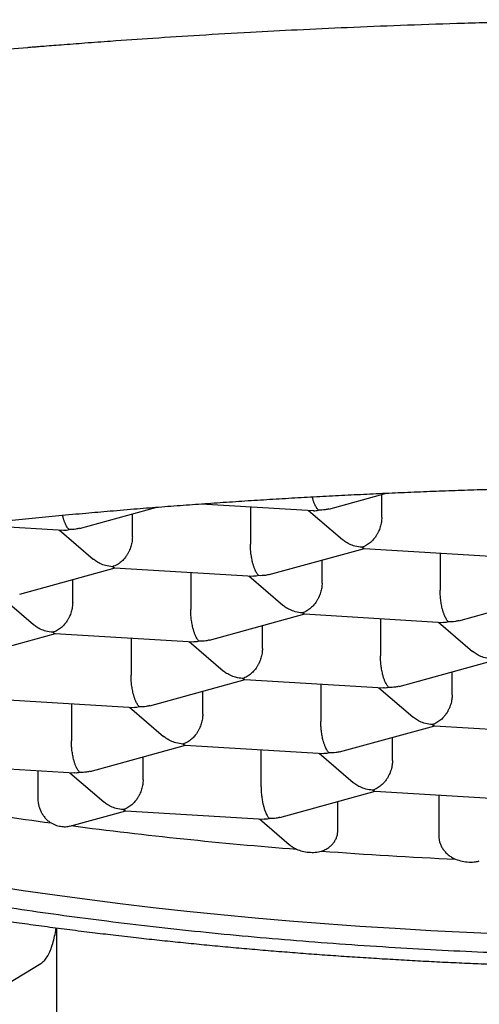
# Model space of a CAD drawing. Units: millimetres. Extents: x 8 to 600, y 12 to 399.
# Drawn here: x 306 to 308, y 377 to 382 of the extents above; entities that cross this region are included whole.
import ezdxf

# ---------------------------------------------------------------- set-up
doc = ezdxf.new("R2010")
doc.units = ezdxf.units.MM

msp = doc.modelspace()

# ---------------------------------------------------------------- linework, layer by layer
at = {"color": 7, "linetype": 'Continuous', "lineweight": 30}
for p, q in [((307.3951, 379.9108), (307.6814, 379.9895)), ((307.6574, 379.8689), (307.6574, 379.983)), ((306.1599, 379.8145), (306.5431, 379.92)), ((306.7635, 379.9364), (307.3178, 379.9027)), ((307.0067, 379.9216), (307.0067, 379.7371)), ((306.4222, 379.7727), (306.4222, 379.8867)), ((307.2943, 379.9041), (307.4629, 379.7591)), ((305.622, 379.8345), (306.0826, 379.8064)), ((306.059, 379.8078), (306.2277, 379.6629)), ((307.0996, 379.5858), (307.5717, 379.7157)), ((307.5697, 379.7158), (308.2572, 379.6739)), ((307.9464, 379.6929), (307.9464, 379.5083)), ((307.3619, 379.5439), (307.3619, 379.658)), ((305.8643, 379.4895), (306.3365, 379.6194)), ((306.3345, 379.6196), (307.0219, 379.5777)), ((306.7112, 379.5966), (306.7112, 379.4121)), ((306.9987, 379.5791), (307.1674, 379.4341)), ((306.1267, 379.4477), (306.1267, 379.5617)), ((305.7635, 379.4828), (305.9322, 379.3379)), ((308.0393, 379.357), (308.5114, 379.487)), ((306.804, 379.2608), (307.2762, 379.3907)), ((307.2742, 379.3908), (307.9616, 379.3489)), ((307.6509, 379.3679), (307.6509, 379.1833)), ((307.9384, 379.3504), (308.1071, 379.2054)), ((305.5688, 379.1645), (306.0409, 379.2944)), ((306.039, 379.2946), (306.7264, 379.2527)), ((307.0664, 379.2189), (307.0664, 379.333)), ((306.4156, 379.2716), (306.4156, 379.0871)), ((306.7032, 379.2541), (306.8719, 379.1091)), ((307.7437, 379.032), (308.2159, 379.162)), ((308.0061, 378.9902), (308.0061, 379.1042)), ((306.5085, 378.9358), (306.9806, 379.0657)), ((306.9787, 379.0658), (307.6661, 379.0239)), ((307.3553, 379.0429), (307.3553, 378.8583)), ((306.7709, 378.894), (306.7709, 379.008)), ((307.6429, 379.0254), (307.8116, 378.8804)), ((305.7434, 378.9696), (306.4309, 378.9277)), ((306.1201, 378.9466), (306.1201, 378.7621)), ((306.4077, 378.9291), (306.5763, 378.7841)), ((307.4482, 378.707), (307.9203, 378.837)), ((307.9184, 378.8371), (308.6058, 378.7952)), ((307.7106, 378.6652), (307.7106, 378.7792)), ((306.213, 378.6108), (306.6851, 378.7407)), ((306.6831, 378.7408), (307.3706, 378.699)), ((307.0598, 378.5334), (307.0598, 378.7179)), ((307.3474, 378.7004), (307.516, 378.5554)), ((306.4753, 378.569), (306.4753, 378.683)), ((305.4479, 378.6446), (306.1354, 378.6027)), ((305.9545, 378.6137), (305.9545, 378.4728)), ((306.1121, 378.6041), (306.2808, 378.4591)), ((307.1527, 378.382), (307.6248, 378.512)), ((307.6228, 378.5121), (308.3103, 378.4702)), ((307.4401, 378.3187), (307.4401, 378.4611)), ((307.9399, 378.4928), (307.9399, 378.2882)), ((306.112, 378.3393), (306.3896, 378.4157)), ((306.3876, 378.4158), (307.0751, 378.374)), ((307.0518, 378.3754), (307.1995, 378.2484)), ((306.0482, 376.8366), (306.0482, 377.8349)), ((305.6339, 377.4562), (305.9693, 377.6584))]:
    msp.add_line(p, q, dxfattribs=at)
at = {"color": 7, "linetype": 'Continuous', "lineweight": 30, "flags": 128}
for points in [[(305.7252, 378.0444), (305.8808, 378.0207), (306.0388, 377.9981), (306.199, 377.9765), (306.3614, 377.956), (306.5258, 377.9366), (306.6921, 377.9183), (306.8602, 377.9012), (307.0299, 377.8852), (307.2012, 377.8704), (307.374, 377.8567), (307.548, 377.8442), (307.7233, 377.8329)], [(307.7233, 377.8329), (307.8997, 377.8228), (308.077, 377.8139), (308.2551, 377.8062)]]:
    msp.add_lwpolyline(points, dxfattribs=at)
at = {"color": 7, "linetype": 'Continuous', "lineweight": 30}
for centre, radius, start, end in [((308.2811, 395.1218), 16.9188, 258.84107, 262.31807), ((308.9665, 400.2199), 22.0629, 262.58411, 265.50015), ((309.2257, 403.3929), 25.2465, 265.75921, 267.26928)]:
    msp.add_arc(centre, radius, start, end, dxfattribs=at)
for points, knots in [([(309.304, 382.3358), (309.1901, 382.3355), (308.9672, 382.335), (308.6407, 382.3309), (308.3297, 382.3248), (308.0344, 382.3168), (307.7549, 382.3074), (307.4913, 382.2967), (307.2436, 382.2851), (306.9995, 382.2723), (306.7612, 382.2584), (306.5304, 382.2436), (306.3415, 382.2305), (306.1903, 382.2194), (306.0767, 382.2107), (306.0015, 382.2048), (305.9614, 382.2016), (305.9494, 382.2006), (305.9376, 382.1997), (305.9258, 382.1988), (305.9142, 382.1978), (305.7902, 382.1878), (305.5581, 382.1681), (305.2245, 382.1373), (304.904, 382.1054), (304.5966, 382.0726), (304.3023, 382.0392), (304.0318, 382.0066), (303.7836, 381.9753), (303.5564, 381.9454), (303.3854, 381.9221), (303.2665, 381.9055), (303.1965, 381.8956), (303.1275, 381.8857), (303.0596, 381.8759), (302.9927, 381.8662), (302.9269, 381.8565), (302.779, 381.8345), (302.5527, 381.8), (302.2551, 381.7525), (301.9684, 381.7047), (301.6928, 381.6566), (301.4198, 381.6069), (301.1509, 381.5557), (300.9523, 381.5159), (300.8232, 381.4893), (300.7577, 381.4756), (300.6932, 381.462), (300.6297, 381.4484), (300.5673, 381.4348), (300.4612, 381.4114), (300.3136, 381.3781), (300.1294, 381.3345), (299.9512, 381.29), (299.7799, 381.2445), (299.6317, 381.2024), (299.5044, 381.1637), (299.396, 381.1285), (299.2822, 381.089), (299.2046, 381.0595), (299.1566, 381.04), (299.1435, 381.0346), (299.1305, 381.0292), (299.1176, 381.0238), (299.1049, 381.0183), (299.0924, 381.0129), (299.067, 381.0016), (299.0288, 380.9841), (298.9794, 380.9597), (298.9309, 380.9336), (298.8844, 380.9058), (298.8407, 380.8762), (298.801, 380.8449), (298.7766, 380.8217), (298.7632, 380.8071), (298.7585, 380.8017), (298.7539, 380.7963), (298.7495, 380.7908), (298.7452, 380.7853), (298.7408, 380.7792), (298.7329, 380.7678), (298.7232, 380.7514), (298.7137, 380.7299), (298.7074, 380.7091), (298.7043, 380.689), (298.7038, 380.6717), (298.7049, 380.6572), (298.7069, 380.6451), (298.7095, 380.6345), (298.7122, 380.6256), (298.7149, 380.6181), (298.7173, 380.6123), (298.7192, 380.6081), (298.7205, 380.6053), (298.7216, 380.6029), (298.7229, 380.6003), (298.7244, 380.5973), (298.7261, 380.5942), (298.7277, 380.5911), (298.7295, 380.5881), (298.7381, 380.5735), (298.7563, 380.5488), (298.7815, 380.5211), (298.7994, 380.5061), (298.804, 380.5021)], [0, 0, 0, 0, 0.018804, 0.036785, 0.053942, 0.070276, 0.085786, 0.100472, 0.114335, 0.127375, 0.141624, 0.15474, 0.166722, 0.174009, 0.180802, 0.186371, 0.187072, 0.187766, 0.188454, 0.189136, 0.18981, 0.190479, 0.210738, 0.230486, 0.249723, 0.268448, 0.286661, 0.304364, 0.31952, 0.33428, 0.348645, 0.353393, 0.358097, 0.362755, 0.367369, 0.371938, 0.376462, 0.380942, 0.402615, 0.424201, 0.445701, 0.467114, 0.488442, 0.511805, 0.535066, 0.541143, 0.547212, 0.553274, 0.55933, 0.565379, 0.571421, 0.590616, 0.610351, 0.630626, 0.651443, 0.672801, 0.688809, 0.705109, 0.7217, 0.744047, 0.746588, 0.749134, 0.751687, 0.754247, 0.756813, 0.759385, 0.761964, 0.772735, 0.784322, 0.796724, 0.809942, 0.823976, 0.838826, 0.854491, 0.857022, 0.859572, 0.862143, 0.864733, 0.867344, 0.869974, 0.873396, 0.883668, 0.893232, 0.903694, 0.913151, 0.921604, 0.928016, 0.933698, 0.938651, 0.942875, 0.946369, 0.949134, 0.951061, 0.95235, 0.95304, 0.954475, 0.955907, 0.957336, 0.958764, 0.960188, 0.96161, 0.979182, 0.994549, 1, 1, 1, 1]), ([(299.9292, 377.7843), (299.9292, 377.7875), (299.929, 377.7998), (299.9305, 377.8213), (299.9338, 377.848), (299.9388, 377.8737), (299.9451, 377.8983), (299.9527, 377.9226), (299.9617, 377.9469), (299.972, 377.9711), (299.9836, 377.9955), (299.9967, 378.0199), (300.0112, 378.0445), (300.0271, 378.0693), (300.0444, 378.0944), (300.0633, 378.1197), (300.0836, 378.1452), (300.1055, 378.1709), (300.129, 378.1969), (300.154, 378.2231), (300.1806, 378.2494), (300.2089, 378.276), (300.2387, 378.3028), (300.2702, 378.3297), (300.3033, 378.3567), (300.3393, 378.3849), (300.3772, 378.4132), (300.4183, 378.4426), (300.4598, 378.4711), (300.5046, 378.5007), (300.5513, 378.5303), (300.6016, 378.5609), (300.6541, 378.5916), (300.7084, 378.6222), (300.7648, 378.6528), (300.8231, 378.6833), (300.8834, 378.7137), (300.9455, 378.7439), (301.0096, 378.7741), (301.0756, 378.8041), (301.1434, 378.8339), (301.2131, 378.8636), (301.2846, 378.893), (301.358, 378.9223), (301.4331, 378.9514), (301.51, 378.9802), (301.5887, 379.0088), (301.6691, 379.0371), (301.7512, 379.0652), (301.835, 379.093), (301.9205, 379.1205), (302.0076, 379.1478), (302.0963, 379.1747), (302.1867, 379.2013), (302.2786, 379.2277), (302.3721, 379.2537), (302.4671, 379.2793), (302.5637, 379.3047), (302.6617, 379.3297), (302.7612, 379.3543), (302.8622, 379.3786), (302.9646, 379.4025), (303.0684, 379.426), (303.1736, 379.4492), (303.2802, 379.472), (303.3881, 379.4944), (303.4973, 379.5163), (303.6078, 379.5379), (303.7196, 379.5591), (303.8327, 379.5799), (303.9469, 379.6003), (304.0624, 379.6202), (304.1791, 379.6397), (304.2969, 379.6588), (304.4159, 379.6775), (304.536, 379.6957), (304.6573, 379.7135), (304.7796, 379.7308), (304.9029, 379.7477), (305.0273, 379.7641), (305.1528, 379.78), (305.2792, 379.7955), (305.4067, 379.8105), (305.5351, 379.8251), (305.6645, 379.8392), (305.7949, 379.8528), (305.9261, 379.8659), (306.0584, 379.8786), (306.1869, 379.8903), (306.3162, 379.9016), (306.4415, 379.912), (306.5673, 379.922), (306.6891, 379.9312), (306.8113, 379.9399), (306.9339, 379.9483), (307.0569, 379.9562), (307.1803, 379.9637), (307.304, 379.9708), (307.4281, 379.9774), (307.5524, 379.9836), (307.6769, 379.9894), (307.8017, 379.9948), (307.9266, 379.9997), (308.0516, 380.0042), (308.1766, 380.0083), (308.3015, 380.0119), (308.4261, 380.0151), (308.5502, 380.0178), (308.6733, 380.0201), (308.7942, 380.022), (308.9098, 380.0234), (309.0126, 380.0244), (309.1025, 380.0249), (309.1969, 380.0254), (309.2637, 380.0254), (309.304, 380.0255)], [0, 0, 0, 0, 0.003898, 0.015244, 0.026593, 0.03657, 0.046225, 0.05559, 0.064706, 0.073614, 0.08235, 0.090947, 0.099431, 0.107823, 0.116144, 0.124408, 0.132629, 0.140816, 0.14898, 0.157126, 0.165262, 0.173391, 0.181519, 0.189648, 0.197779, 0.205916, 0.214989, 0.223142, 0.232227, 0.240402, 0.249501, 0.258634, 0.267775, 0.276925, 0.286084, 0.295251, 0.304426, 0.313609, 0.322799, 0.331996, 0.3412, 0.35041, 0.359626, 0.368848, 0.378075, 0.387308, 0.396544, 0.405786, 0.415031, 0.42428, 0.433533, 0.442789, 0.452049, 0.461312, 0.470578, 0.479847, 0.489119, 0.498393, 0.50767, 0.51695, 0.526233, 0.535519, 0.544807, 0.554098, 0.563391, 0.572688, 0.581988, 0.59129, 0.600596, 0.609906, 0.619219, 0.628536, 0.637857, 0.647182, 0.656511, 0.665846, 0.675186, 0.684531, 0.693883, 0.703241, 0.712606, 0.721979, 0.73136, 0.740751, 0.750151, 0.759562, 0.768986, 0.778422, 0.787873, 0.796362, 0.805818, 0.814306, 0.822793, 0.831279, 0.839765, 0.848248, 0.856729, 0.865208, 0.873684, 0.882156, 0.890624, 0.899085, 0.907538, 0.915981, 0.92441, 0.93282, 0.941203, 0.949543, 0.957816, 0.965967, 0.97386, 0.981046, 0.986596, 0.991909, 1, 1, 1, 1]), ([(307.3438, 379.9056), (307.3421, 379.9072), (307.3388, 379.9105), (307.3328, 379.9193), (307.3275, 379.9294), (307.3231, 379.9401), (307.3205, 379.9468), (307.3182, 379.9535), (307.3162, 379.9599), (307.3145, 379.9656), (307.3137, 379.9695), (307.3133, 379.9712)], [0, 0, 0, 0, 0.155361, 0.30027, 0.558499, 0.650256, 0.73537, 0.813859, 0.885748, 0.951066, 1, 1, 1, 1]), ([(306.1086, 379.8093), (306.1069, 379.811), (306.1036, 379.8142), (306.0975, 379.823), (306.0923, 379.8332), (306.0878, 379.8438), (306.0853, 379.8506), (306.083, 379.8572), (306.081, 379.8636), (306.0788, 379.8709), (306.0776, 379.8767), (306.0769, 379.8802)], [0, 0, 0, 0, 0.147778, 0.285613, 0.531237, 0.618516, 0.699475, 0.774133, 0.842512, 0.904643, 1, 1, 1, 1]), ([(307.3179, 379.903), (307.3186, 379.9028), (307.327, 379.9013), (307.3358, 379.9035), (307.3438, 379.9056)], [0, 0, 0, 0, 0.092712, 1, 1, 1, 1]), ([(307.3949, 379.9115), (307.3892, 379.9098), (307.3728, 379.905), (307.3553, 379.9054), (307.3438, 379.9056)], [0, 0, 0, 0, 0.347392, 1, 1, 1, 1]), ([(307.6574, 379.8689), (307.6571, 379.8613), (307.6564, 379.8456), (307.6506, 379.8214), (307.6439, 379.8037), (307.6384, 379.7924), (307.6353, 379.7866), (307.632, 379.781), (307.6263, 379.772), (307.6164, 379.7593), (307.6009, 379.7437), (307.5852, 379.7324), (307.5706, 379.7249), (307.5627, 379.7223), (307.5586, 379.721)], [0, 0, 0, 0, 0.1112709, 0.2270615, 0.3485758, 0.3800291, 0.411921, 0.4442656, 0.4770764, 0.5735742, 0.692775, 0.8348166, 0.9145314, 1, 1, 1, 1]), ([(306.0826, 379.8067), (306.0834, 379.8066), (306.0917, 379.805), (306.1006, 379.8073), (306.1086, 379.8093)], [0, 0, 0, 0, 0.0927116, 1, 1, 1, 1]), ([(306.1597, 379.8152), (306.154, 379.8136), (306.1375, 379.8088), (306.12, 379.8091), (306.1086, 379.8093)], [0, 0, 0, 0, 0.347392, 1, 1, 1, 1]), ([(306.4222, 379.7727), (306.4219, 379.765), (306.4211, 379.7493), (306.4154, 379.7251), (306.4087, 379.7075), (306.4031, 379.6961), (306.4001, 379.6904), (306.3968, 379.6848), (306.391, 379.6757), (306.3812, 379.663), (306.3657, 379.6475), (306.35, 379.6361), (306.3354, 379.6286), (306.3275, 379.6261), (306.3233, 379.6247)], [0, 0, 0, 0, 0.111271, 0.227062, 0.348576, 0.380029, 0.411921, 0.444266, 0.477076, 0.573574, 0.692775, 0.834817, 0.914531, 1, 1, 1, 1]), ([(307.0483, 379.5806), (307.0466, 379.5822), (307.0433, 379.5855), (307.0372, 379.5943), (307.032, 379.6044), (307.0275, 379.6151), (307.025, 379.6218), (307.0227, 379.6285), (307.0206, 379.6349), (307.0174, 379.6464), (307.0134, 379.6641), (307.0096, 379.6889), (307.0072, 379.7136), (307.0069, 379.7294), (307.0067, 379.7371)], [0, 0, 0, 0, 0.085455, 0.165161, 0.307198, 0.357669, 0.404485, 0.447658, 0.487199, 0.523127, 0.651398, 0.772911, 0.88871, 1, 1, 1, 1]), ([(307.5586, 379.721), (307.5472, 379.7224), (307.5261, 379.7249), (307.5018, 379.7344), (307.4856, 379.7429), (307.4755, 379.7494), (307.468, 379.7548), (307.4641, 379.7582), (307.463, 379.7592)], [0, 0, 0, 0, 0.33022, 0.614607, 0.739765, 0.853501, 0.95586, 1, 1, 1, 1]), ([(307.5698, 379.7162), (307.5694, 379.7161), (307.5658, 379.7153), (307.562, 379.7183), (307.5586, 379.721)], [0, 0, 0, 0, 0.096903, 1, 1, 1, 1]), ([(306.3233, 379.6247), (306.312, 379.6261), (306.2909, 379.6287), (306.2666, 379.6381), (306.2504, 379.6467), (306.2402, 379.6531), (306.2328, 379.6585), (306.2289, 379.6619), (306.2278, 379.6629)], [0, 0, 0, 0, 0.33022, 0.614607, 0.739765, 0.853501, 0.95586, 1, 1, 1, 1]), ([(306.3345, 379.6199), (306.3342, 379.6198), (306.3306, 379.619), (306.3268, 379.622), (306.3233, 379.6247)], [0, 0, 0, 0, 0.096903, 1, 1, 1, 1]), ([(307.0483, 379.5806), (307.0402, 379.5786), (307.0312, 379.5763), (307.0228, 379.5779), (307.022, 379.578)], [0, 0, 0, 0, 0.902947, 1, 1, 1, 1]), ([(307.0994, 379.5865), (307.0937, 379.5848), (307.0772, 379.58), (307.0597, 379.5804), (307.0483, 379.5806)], [0, 0, 0, 0, 0.347392, 1, 1, 1, 1]), ([(307.3619, 379.5439), (307.3616, 379.5363), (307.3608, 379.5206), (307.3551, 379.4964), (307.3484, 379.4787), (307.3428, 379.4674), (307.3398, 379.4616), (307.3365, 379.456), (307.3307, 379.447), (307.3209, 379.4343), (307.3054, 379.4187), (307.2897, 379.4074), (307.2751, 379.3999), (307.2672, 379.3973), (307.263, 379.396)], [0, 0, 0, 0, 0.111271, 0.227062, 0.348576, 0.380029, 0.411921, 0.444266, 0.477076, 0.573574, 0.692775, 0.834817, 0.914531, 1, 1, 1, 1]), ([(307.988, 379.3518), (307.9863, 379.3535), (307.9829, 379.3568), (307.9769, 379.3655), (307.9717, 379.3757), (307.9672, 379.3863), (307.9647, 379.3931), (307.9624, 379.3997), (307.9603, 379.4061), (307.9571, 379.4177), (307.9531, 379.4354), (307.9493, 379.4602), (307.9469, 379.4849), (307.9466, 379.5006), (307.9464, 379.5083)], [0, 0, 0, 0, 0.085455, 0.165161, 0.307198, 0.357669, 0.404485, 0.447658, 0.487199, 0.523127, 0.651398, 0.772911, 0.88871, 1, 1, 1, 1]), ([(306.1267, 379.4477), (306.1263, 379.44), (306.1256, 379.4243), (306.1199, 379.4001), (306.1132, 379.3825), (306.1076, 379.3711), (306.1045, 379.3654), (306.1013, 379.3598), (306.0955, 379.3508), (306.0857, 379.338), (306.0702, 379.3225), (306.0545, 379.3111), (306.0399, 379.3036), (306.0319, 379.3011), (306.0278, 379.2997)], [0, 0, 0, 0, 0.111271, 0.227062, 0.348576, 0.380029, 0.411921, 0.444266, 0.477076, 0.573574, 0.692775, 0.834817, 0.914531, 1, 1, 1, 1]), ([(307.263, 379.396), (307.2517, 379.3974), (307.2306, 379.3999), (307.2063, 379.4094), (307.1901, 379.4179), (307.1799, 379.4244), (307.1725, 379.4298), (307.1686, 379.4332), (307.1674, 379.4342)], [0, 0, 0, 0, 0.33022, 0.614607, 0.739765, 0.853501, 0.95586, 1, 1, 1, 1]), ([(306.7528, 379.2556), (306.7511, 379.2573), (306.7477, 379.2605), (306.7417, 379.2693), (306.7365, 379.2794), (306.732, 379.2901), (306.7294, 379.2968), (306.7271, 379.3035), (306.7251, 379.3099), (306.7219, 379.3214), (306.7179, 379.3392), (306.7141, 379.3639), (306.7117, 379.3886), (306.7113, 379.4044), (306.7112, 379.4121)], [0, 0, 0, 0, 0.085455, 0.165161, 0.307198, 0.357669, 0.404485, 0.447658, 0.487199, 0.523127, 0.651398, 0.772911, 0.88871, 1, 1, 1, 1]), ([(307.2742, 379.3912), (307.2739, 379.3911), (307.2703, 379.3903), (307.2665, 379.3933), (307.263, 379.396)], [0, 0, 0, 0, 0.096903, 1, 1, 1, 1]), ([(306.0278, 379.2997), (306.0165, 379.3011), (305.9954, 379.3037), (305.9711, 379.3131), (305.9548, 379.3217), (305.9447, 379.3281), (305.9373, 379.3335), (305.9334, 379.3369), (305.9322, 379.3379)], [0, 0, 0, 0, 0.33022, 0.614607, 0.739765, 0.853501, 0.95586, 1, 1, 1, 1]), ([(307.988, 379.3518), (307.9799, 379.3498), (307.9709, 379.3476), (307.9625, 379.3491), (307.9617, 379.3493)], [0, 0, 0, 0, 0.902947, 1, 1, 1, 1]), ([(308.0391, 379.3577), (308.0334, 379.3561), (308.0169, 379.3513), (307.9994, 379.3516), (307.988, 379.3518)], [0, 0, 0, 0, 0.3473915, 1, 1, 1, 1]), ([(306.039, 379.2949), (306.0387, 379.2948), (306.0351, 379.294), (306.0313, 379.297), (306.0278, 379.2997)], [0, 0, 0, 0, 0.096903, 1, 1, 1, 1]), ([(307.7233, 377.7363), (307.6415, 377.7416), (307.4777, 377.752), (307.2352, 377.7706), (306.9953, 377.7914), (306.7585, 377.8144), (306.5252, 377.8396), (306.2999, 377.8666), (306.0828, 377.895), (305.8739, 377.9247), (305.669, 377.9563), (305.4685, 377.9898), (305.2686, 378.0257), (305.0699, 378.0641), (304.873, 378.1052), (304.6821, 378.1482), (304.4974, 378.1929), (304.3191, 378.2393), (304.1509, 378.2865), (303.9923, 378.3343), (303.8432, 378.3825), (303.7007, 378.432), (303.5648, 378.4827), (303.4332, 378.5357), (303.3065, 378.5909), (303.1854, 378.6483), (303.0725, 378.7069), (302.968, 378.7665), (302.872, 378.8271), (302.7863, 378.8874), (302.7105, 378.9472), (302.644, 379.0065), (302.5855, 379.0663), (302.5349, 379.1266), (302.492, 379.1886), (302.4632, 379.2379), (302.4516, 379.2669), (302.4487, 379.2742)], [0, 0, 0, 0, 0.029868, 0.059735, 0.089603, 0.11947, 0.149338, 0.179205, 0.207366, 0.235527, 0.263688, 0.291849, 0.32001, 0.349878, 0.379745, 0.409613, 0.43948, 0.469348, 0.499215, 0.527376, 0.555537, 0.583698, 0.611859, 0.64002, 0.669888, 0.699755, 0.729623, 0.759491, 0.789358, 0.819226, 0.847387, 0.875548, 0.903709, 0.93187, 0.960031, 0.989898, 1, 1, 1, 1]), ([(306.7528, 379.2556), (306.7447, 379.2536), (306.7357, 379.2513), (306.7273, 379.2529), (306.7264, 379.253)], [0, 0, 0, 0, 0.902947, 1, 1, 1, 1]), ([(306.8038, 379.2615), (306.7981, 379.2598), (306.7817, 379.255), (306.7642, 379.2554), (306.7528, 379.2556)], [0, 0, 0, 0, 0.3473915, 1, 1, 1, 1]), ([(316.1594, 379.2742), (316.1558, 379.2654), (316.1438, 379.2361), (316.1147, 379.1866), (316.0726, 379.1258), (316.0208, 379.0643), (315.9596, 379.002), (315.8882, 378.9392), (315.808, 378.8772), (315.719, 378.8159), (315.6214, 378.7555), (315.5174, 378.6972), (315.4075, 378.641), (315.2926, 378.5869), (315.1705, 378.5339), (315.0414, 378.482), (314.9027, 378.4302), (314.7541, 378.3788), (314.5953, 378.3279), (314.4294, 378.2785), (314.2566, 378.2307), (314.0771, 378.1845), (313.8948, 378.141), (313.7102, 378.0999), (313.5241, 378.0613), (313.3329, 378.0245), (313.1369, 377.9893), (312.9322, 377.9552), (312.7189, 377.9224), (312.4968, 377.8911), (312.2705, 377.8619), (312.0402, 377.8348), (311.8061, 377.81), (311.5733, 377.7878), (311.3421, 377.7682), (311.1131, 377.751), (310.8819, 377.7358), (310.6488, 377.7227), (310.4094, 377.7115), (310.1638, 377.7024), (309.9123, 377.6954), (309.66, 377.6908), (309.4072, 377.6887), (309.1543, 377.6889), (308.9063, 377.6914), (308.6637, 377.6962), (308.4267, 377.703), (308.1907, 377.7119), (307.956, 377.7228), (307.8009, 377.7318), (307.7233, 377.7363)], [0, 0, 0, 0, 0.00886, 0.029315, 0.04977, 0.070225, 0.09192, 0.113615, 0.13531, 0.157004, 0.178699, 0.200394, 0.220849, 0.241304, 0.261759, 0.282214, 0.302669, 0.324364, 0.346058, 0.367753, 0.389448, 0.411143, 0.432837, 0.453292, 0.473747, 0.494203, 0.514658, 0.535113, 0.556807, 0.578502, 0.600197, 0.621891, 0.643586, 0.665281, 0.685736, 0.706191, 0.726646, 0.747101, 0.767556, 0.789251, 0.810946, 0.83264, 0.854335, 0.87603, 0.897724, 0.91818, 0.938635, 0.95909, 0.979545, 1, 1, 1, 1]), ([(307.0664, 379.2189), (307.066, 379.2113), (307.0653, 379.1956), (307.0596, 379.1714), (307.0529, 379.1537), (307.0473, 379.1424), (307.0442, 379.1366), (307.0409, 379.131), (307.0352, 379.122), (307.0254, 379.1093), (307.0099, 379.0937), (306.9942, 379.0824), (306.9796, 379.0749), (306.9716, 379.0723), (306.9675, 379.071)], [0, 0, 0, 0, 0.111271, 0.227062, 0.348576, 0.380029, 0.411921, 0.444266, 0.477076, 0.573574, 0.692775, 0.834817, 0.914531, 1, 1, 1, 1]), ([(308.2027, 379.1673), (308.1914, 379.1686), (308.1703, 379.1712), (308.146, 379.1806), (308.1298, 379.1892), (308.1196, 379.1957), (308.1122, 379.201), (308.1083, 379.2044), (308.1071, 379.2054)], [0, 0, 0, 0, 0.3302201, 0.6146071, 0.7397651, 0.8535014, 0.9558595, 1, 1, 1, 1]), ([(302.0981, 379.1751), (302.1066, 379.1662), (302.1286, 379.1431), (302.1664, 379.1068), (302.2116, 379.0657), (302.2578, 379.0265), (302.3045, 378.989), (302.3513, 378.9535), (302.3999, 378.9185), (302.45, 378.8841), (302.5017, 378.8503), (302.5549, 378.8171), (302.6095, 378.7846), (302.6655, 378.7527), (302.7228, 378.7214), (302.7814, 378.6907), (302.8413, 378.6606), (302.9025, 378.6311), (302.9648, 378.6021), (303.0285, 378.5736), (303.0933, 378.5457), (303.1593, 378.5182), (303.2265, 378.4912), (303.2949, 378.4647), (303.3645, 378.4387), (303.4353, 378.4131), (303.5072, 378.3879), (303.5803, 378.3632), (303.6573, 378.338), (303.7356, 378.3132), (303.8179, 378.288), (303.9015, 378.2633), (303.9895, 378.2382), (304.0788, 378.2136), (304.1694, 378.1896), (304.2612, 378.166), (304.3543, 378.1429), (304.4486, 378.1203), (304.5442, 378.0983), (304.6409, 378.0767), (304.7389, 378.0556), (304.838, 378.035), (304.9382, 378.0149), (305.0396, 377.9953), (305.1421, 377.9762), (305.2457, 377.9576), (305.3504, 377.9394), (305.4561, 377.9218), (305.5629, 377.9047), (305.6707, 377.888), (305.7795, 377.8719), (305.8894, 377.8562), (306.0002, 377.8411), (306.1119, 377.8264), (306.2208, 377.8128), (306.3304, 377.7996), (306.4369, 377.7874), (306.544, 377.7756), (306.6478, 377.7647), (306.7522, 377.7542), (306.8572, 377.7441), (306.9626, 377.7345), (307.0686, 377.7252), (307.175, 377.7165), (307.2819, 377.7081), (307.3892, 377.7002), (307.4969, 377.6927), (307.605, 377.6857), (307.7133, 377.6791), (307.822, 377.6729), (307.9309, 377.6672), (308.04, 377.6619), (308.1492, 377.6571), (308.2586, 377.6527), (308.368, 377.6488), (308.4772, 377.6453), (308.5862, 377.6422), (308.6945, 377.6396), (308.8016, 377.6375), (308.906, 377.6358), (309.0034, 377.6346), (309.0878, 377.6338), (309.1642, 377.6333), (309.234, 377.633), (309.2817, 377.633), (309.304, 377.633)], [0, 0, 0, 0, 0.0081304, 0.021165, 0.0344861, 0.0480616, 0.060388, 0.0728093, 0.0852971, 0.0978267, 0.1103768, 0.1229274, 0.1354631, 0.1479748, 0.1604559, 0.172902, 0.1853105, 0.19768, 0.21001, 0.2223007, 0.2345531, 0.2467683, 0.2589476, 0.2710925, 0.2832047, 0.2952857, 0.3073373, 0.3193609, 0.3313581, 0.3446856, 0.3566309, 0.3698854, 0.3831403, 0.3963629, 0.4095549, 0.4227183, 0.4358554, 0.4489682, 0.4620586, 0.4751285, 0.4881796, 0.5012136, 0.5142323, 0.5272371, 0.5402297, 0.5532117, 0.5661844, 0.5791495, 0.5921085, 0.6050628, 0.6180142, 0.6309642, 0.6439144, 0.6568668, 0.6698231, 0.6814494, 0.6943828, 0.7059977, 0.7176084, 0.7292138, 0.7408142, 0.7524096, 0.7639997, 0.7755846, 0.7871641, 0.7987379, 0.8103057, 0.8218668, 0.8334207, 0.8449663, 0.8565024, 0.868027, 0.8795376, 0.8910305, 0.9025001, 0.9139375, 0.9253284, 0.9366475, 0.9478451, 0.9588106, 0.9692361, 0.9782431, 0.9851339, 0.9930322, 1, 1, 1, 1]), ([(307.6925, 379.0268), (307.6908, 379.0285), (307.6874, 379.0318), (307.6814, 379.0405), (307.6762, 379.0507), (307.6717, 379.0613), (307.6691, 379.0681), (307.6668, 379.0747), (307.6648, 379.0811), (307.6616, 379.0927), (307.6576, 379.1104), (307.6538, 379.1352), (307.6513, 379.1599), (307.651, 379.1756), (307.6509, 379.1833)], [0, 0, 0, 0, 0.085455, 0.165161, 0.307198, 0.357669, 0.404485, 0.447658, 0.487199, 0.523127, 0.651398, 0.772911, 0.88871, 1, 1, 1, 1]), ([(306.9675, 379.071), (306.9562, 379.0724), (306.9351, 379.0749), (306.9108, 379.0844), (306.8945, 379.0929), (306.8844, 379.0994), (306.877, 379.1048), (306.8731, 379.1082), (306.8719, 379.1092)], [0, 0, 0, 0, 0.33022, 0.614607, 0.739765, 0.853501, 0.95586, 1, 1, 1, 1]), ([(306.4573, 378.9306), (306.4555, 378.9323), (306.4522, 378.9355), (306.4462, 378.9443), (306.4409, 378.9544), (306.4365, 378.9651), (306.4339, 378.9718), (306.4316, 378.9785), (306.4296, 378.9849), (306.4263, 378.9964), (306.4224, 379.0142), (306.4186, 379.0389), (306.4161, 379.0636), (306.4158, 379.0794), (306.4156, 379.0871)], [0, 0, 0, 0, 0.085455, 0.165161, 0.307198, 0.357669, 0.404485, 0.447658, 0.487199, 0.523127, 0.651398, 0.772911, 0.88871, 1, 1, 1, 1]), ([(306.9787, 379.0662), (306.9784, 379.0661), (306.9748, 379.0653), (306.971, 379.0683), (306.9675, 379.071)], [0, 0, 0, 0, 0.096903, 1, 1, 1, 1]), ([(307.6925, 379.0268), (307.6844, 379.0248), (307.6754, 379.0226), (307.667, 379.0241), (307.6661, 379.0243)], [0, 0, 0, 0, 0.902947, 1, 1, 1, 1]), ([(307.7435, 379.0327), (307.7378, 379.0311), (307.7214, 379.0263), (307.7039, 379.0266), (307.6925, 379.0268)], [0, 0, 0, 0, 0.3473915, 1, 1, 1, 1]), ([(308.0061, 378.9902), (308.0057, 378.9825), (308.005, 378.9668), (307.9993, 378.9426), (307.9926, 378.925), (307.987, 378.9136), (307.9839, 378.9079), (307.9806, 378.9023), (307.9749, 378.8933), (307.9651, 378.8805), (307.9496, 378.865), (307.9338, 378.8537), (307.9193, 378.8461), (307.9113, 378.8436), (307.9072, 378.8423)], [0, 0, 0, 0, 0.1112709, 0.2270615, 0.3485758, 0.3800291, 0.411921, 0.4442656, 0.4770764, 0.5735742, 0.692775, 0.8348166, 0.9145314, 1, 1, 1, 1]), ([(306.4573, 378.9306), (306.4491, 378.9286), (306.4402, 378.9263), (306.4317, 378.9279), (306.4309, 378.928)], [0, 0, 0, 0, 0.902947, 1, 1, 1, 1]), ([(306.5083, 378.9365), (306.5026, 378.9348), (306.4862, 378.93), (306.4687, 378.9304), (306.4573, 378.9306)], [0, 0, 0, 0, 0.347392, 1, 1, 1, 1]), ([(306.7709, 378.894), (306.7705, 378.8863), (306.7698, 378.8706), (306.764, 378.8464), (306.7573, 378.8287), (306.7518, 378.8174), (306.7487, 378.8116), (306.7454, 378.806), (306.7397, 378.797), (306.7298, 378.7843), (306.7144, 378.7687), (306.6986, 378.7574), (306.6841, 378.7499), (306.6761, 378.7473), (306.672, 378.746)], [0, 0, 0, 0, 0.111271, 0.227062, 0.348576, 0.380029, 0.411921, 0.444266, 0.477076, 0.573574, 0.692775, 0.834817, 0.914531, 1, 1, 1, 1]), ([(307.397, 378.7018), (307.3952, 378.7035), (307.3919, 378.7068), (307.3859, 378.7155), (307.3806, 378.7257), (307.3762, 378.7363), (307.3736, 378.7431), (307.3713, 378.7497), (307.3693, 378.7561), (307.366, 378.7677), (307.3621, 378.7854), (307.3583, 378.8102), (307.3558, 378.8349), (307.3555, 378.8506), (307.3553, 378.8583)], [0, 0, 0, 0, 0.0854554, 0.1651613, 0.3071984, 0.357669, 0.4044854, 0.4476578, 0.4871994, 0.5231274, 0.6513979, 0.7729112, 0.8887105, 1, 1, 1, 1]), ([(307.9072, 378.8423), (307.8959, 378.8436), (307.8748, 378.8462), (307.8505, 378.8556), (307.8342, 378.8642), (307.8241, 378.8707), (307.8167, 378.876), (307.8128, 378.8794), (307.8116, 378.8804)], [0, 0, 0, 0, 0.33022, 0.614607, 0.739765, 0.853501, 0.95586, 1, 1, 1, 1]), ([(307.9184, 378.8374), (307.918, 378.8374), (307.9145, 378.8365), (307.9107, 378.8395), (307.9072, 378.8423)], [0, 0, 0, 0, 0.096903, 1, 1, 1, 1]), ([(306.1617, 378.6056), (306.16, 378.6073), (306.1567, 378.6105), (306.1506, 378.6193), (306.1454, 378.6294), (306.1409, 378.6401), (306.1384, 378.6468), (306.1361, 378.6535), (306.1341, 378.6599), (306.1308, 378.6714), (306.1269, 378.6892), (306.123, 378.7139), (306.1206, 378.7386), (306.1203, 378.7544), (306.1201, 378.7621)], [0, 0, 0, 0, 0.0854554, 0.1651613, 0.3071984, 0.357669, 0.4044854, 0.4476578, 0.4871994, 0.5231274, 0.6513979, 0.7729112, 0.8887105, 1, 1, 1, 1]), ([(306.672, 378.746), (306.6606, 378.7474), (306.6396, 378.7499), (306.6153, 378.7594), (306.599, 378.7679), (306.5889, 378.7744), (306.5815, 378.7798), (306.5776, 378.7832), (306.5764, 378.7842)], [0, 0, 0, 0, 0.33022, 0.614607, 0.739765, 0.853501, 0.95586, 1, 1, 1, 1]), ([(306.6832, 378.7412), (306.6828, 378.7411), (306.6793, 378.7403), (306.6754, 378.7433), (306.672, 378.746)], [0, 0, 0, 0, 0.096903, 1, 1, 1, 1]), ([(307.397, 378.7018), (307.3888, 378.6998), (307.3799, 378.6976), (307.3714, 378.6992), (307.3706, 378.6993)], [0, 0, 0, 0, 0.902947, 1, 1, 1, 1]), ([(307.448, 378.7078), (307.4423, 378.7061), (307.4259, 378.7013), (307.4084, 378.7016), (307.397, 378.7018)], [0, 0, 0, 0, 0.3473915, 1, 1, 1, 1]), ([(307.7106, 378.6652), (307.7102, 378.6575), (307.7095, 378.6418), (307.7037, 378.6176), (307.697, 378.6), (307.6915, 378.5886), (307.6884, 378.5829), (307.6851, 378.5773), (307.6794, 378.5683), (307.6695, 378.5556), (307.6541, 378.54), (307.6383, 378.5287), (307.6238, 378.5211), (307.6158, 378.5186), (307.6117, 378.5173)], [0, 0, 0, 0, 0.111271, 0.227062, 0.348576, 0.380029, 0.411921, 0.444266, 0.477076, 0.573574, 0.692775, 0.834817, 0.914531, 1, 1, 1, 1]), ([(306.1617, 378.6056), (306.1536, 378.6036), (306.1446, 378.6013), (306.1362, 378.6029), (306.1354, 378.603)], [0, 0, 0, 0, 0.902947, 1, 1, 1, 1]), ([(306.2128, 378.6115), (306.2071, 378.6098), (306.1906, 378.605), (306.1731, 378.6054), (306.1617, 378.6056)], [0, 0, 0, 0, 0.347392, 1, 1, 1, 1]), ([(306.4753, 378.569), (306.475, 378.5613), (306.4743, 378.5456), (306.4685, 378.5214), (306.4618, 378.5037), (306.4562, 378.4924), (306.4532, 378.4866), (306.4499, 378.481), (306.4441, 378.472), (306.4343, 378.4593), (306.4188, 378.4437), (306.4031, 378.4324), (306.3885, 378.4249), (306.3806, 378.4223), (306.3764, 378.421)], [0, 0, 0, 0, 0.111271, 0.227062, 0.348576, 0.380029, 0.411921, 0.444266, 0.477076, 0.573574, 0.692775, 0.834817, 0.914531, 1, 1, 1, 1]), ([(307.6117, 378.5173), (307.6003, 378.5186), (307.5793, 378.5212), (307.555, 378.5306), (307.5387, 378.5392), (307.5286, 378.5457), (307.5211, 378.551), (307.5173, 378.5544), (307.5161, 378.5555)], [0, 0, 0, 0, 0.33022, 0.614607, 0.739765, 0.853501, 0.95586, 1, 1, 1, 1]), ([(307.0598, 378.5334), (307.0599, 378.5256), (307.0602, 378.5099), (307.0626, 378.4852), (307.0655, 378.4662), (307.0682, 378.4531), (307.07, 378.4451), (307.0728, 378.4343), (307.0769, 378.4201), (307.0832, 378.4033), (307.0917, 378.387), (307.098, 378.3804), (307.1014, 378.3768)], [0, 0, 0, 0, 0.111298, 0.227117, 0.348661, 0.390702, 0.433531, 0.477182, 0.573703, 0.692933, 0.835009, 1, 1, 1, 1]), ([(307.6229, 378.5124), (307.6225, 378.5124), (307.6189, 378.5115), (307.6151, 378.5145), (307.6117, 378.5173)], [0, 0, 0, 0, 0.096903, 1, 1, 1, 1]), ([(305.9545, 378.4728), (305.9546, 378.4677), (305.955, 378.4571), (305.9581, 378.4411), (305.9631, 378.4249), (305.9702, 378.4089), (305.9795, 378.3934), (305.9909, 378.3789), (306.0042, 378.3656), (306.0144, 378.3585), (306.0196, 378.3549)], [0, 0, 0, 0, 0.112497, 0.228311, 0.347583, 0.470443, 0.597011, 0.727395, 0.861694, 1, 1, 1, 1]), ([(306.3764, 378.421), (306.3651, 378.4224), (306.344, 378.4249), (306.3197, 378.4344), (306.3035, 378.4429), (306.2934, 378.4494), (306.2859, 378.4548), (306.282, 378.4582), (306.2809, 378.4592)], [0, 0, 0, 0, 0.3302201, 0.6146071, 0.7397651, 0.8535014, 0.9558595, 1, 1, 1, 1]), ([(306.3876, 378.4162), (306.3873, 378.4161), (306.3837, 378.4153), (306.3799, 378.4183), (306.3764, 378.421)], [0, 0, 0, 0, 0.096903, 1, 1, 1, 1]), ([(307.1014, 378.3768), (307.0933, 378.3748), (307.0843, 378.3726), (307.0759, 378.3742), (307.0751, 378.3743)], [0, 0, 0, 0, 0.902947, 1, 1, 1, 1]), ([(307.1525, 378.3828), (307.1468, 378.3811), (307.1303, 378.3763), (307.1128, 378.3766), (307.1014, 378.3768)], [0, 0, 0, 0, 0.347392, 1, 1, 1, 1]), ([(306.0196, 378.3549), (306.0288, 378.3505), (306.0462, 378.3421), (306.0639, 378.3388), (306.0722, 378.3373)], [0, 0, 0, 0, 0.528458, 1, 1, 1, 1]), ([(306.0722, 378.3373), (306.0809, 378.3365), (306.095, 378.3352), (306.1071, 378.3386), (306.1119, 378.34)], [0, 0, 0, 0, 0.611043, 1, 1, 1, 1]), ([(307.3588, 378.2155), (307.3652, 378.218), (307.3778, 378.2227), (307.3945, 378.233), (307.4088, 378.2449), (307.4204, 378.2583), (307.4294, 378.2727), (307.4356, 378.2877), (307.4394, 378.3031), (307.4399, 378.3135), (307.4401, 378.3187)], [0, 0, 0, 0, 0.146914, 0.286677, 0.419654, 0.546266, 0.667003, 0.782427, 0.893183, 1, 1, 1, 1]), ([(307.9399, 378.2882), (307.9402, 378.2831), (307.9407, 378.2726), (307.9446, 378.2567), (307.951, 378.2409), (307.9601, 378.2254), (307.972, 378.2106), (307.9865, 378.1969), (308.0035, 378.1845), (308.0163, 378.1783), (308.0229, 378.1751)], [0, 0, 0, 0, 0.106839, 0.21761, 0.333043, 0.453781, 0.58039, 0.713357, 0.853106, 1, 1, 1, 1]), ([(307.1996, 378.2484), (307.2049, 378.2441), (307.2162, 378.235), (307.2289, 378.2285), (307.2356, 378.225)], [0, 0, 0, 0, 0.476145, 1, 1, 1, 1]), ([(307.2356, 378.225), (307.2448, 378.2213), (307.2645, 378.2135), (307.2849, 378.2111), (307.2958, 378.2098)], [0, 0, 0, 0, 0.467785, 1, 1, 1, 1]), ([(308.0895, 378.1614), (308.1007, 378.1613), (308.1183, 378.161), (308.1344, 378.1655), (308.1404, 378.1672)], [0, 0, 0, 0, 0.630838, 1, 1, 1, 1]), ([(305.9693, 377.6584), (305.9746, 377.6622), (305.9849, 377.6697), (305.9997, 377.6897), (306.0134, 377.716), (306.0255, 377.7479), (306.0354, 377.7833), (306.0418, 377.8132), (306.0436, 377.8307), (306.0441, 377.8354)], [0, 0, 0, 0, 0.159726, 0.313567, 0.467882, 0.62897, 0.788877, 0.94274, 1, 1, 1, 1]), ([(298.8042, 377.7358), (298.8042, 377.7246), (298.8044, 377.6995), (298.8069, 377.6607), (298.8114, 377.6193), (298.8178, 377.5779), (298.8262, 377.5363), (298.8366, 377.4946), (298.8491, 377.4528), (298.8636, 377.4109), (298.8803, 377.3689), (298.8991, 377.3268), (298.9201, 377.2847), (298.9433, 377.2425), (298.9688, 377.2002), (298.9966, 377.158), (299.0266, 377.1157), (299.059, 377.0736), (299.0936, 377.0316), (299.1306, 376.9897), (299.1697, 376.948), (299.2097, 376.908), (299.2516, 376.8683), (299.2939, 376.8303), (299.3381, 376.7926), (299.3822, 376.7566), (299.428, 376.7209), (299.4754, 376.6855), (299.5244, 376.6504), (299.5749, 376.6156), (299.627, 376.5811), (299.6827, 376.5457), (299.74, 376.5105), (299.8011, 376.4745), (299.8616, 376.4401), (299.9261, 376.4048), (299.9922, 376.3698), (300.0624, 376.334), (300.1344, 376.2985), (300.2081, 376.2635), (300.2835, 376.2288), (300.3607, 376.1945), (300.4395, 376.1606), (300.5199, 376.1272), (300.602, 376.0941), (300.6857, 376.0614), (300.771, 376.029), (300.8579, 375.9971), (300.9463, 375.9656), (301.0364, 375.9344), (301.1279, 375.9037), (301.221, 375.8733), (301.3156, 375.8434), (301.4117, 375.8138), (301.5093, 375.7846), (301.6083, 375.7559), (301.7088, 375.7275), (301.8107, 375.6996), (301.914, 375.672), (302.0187, 375.6449), (302.1248, 375.6182), (302.2322, 375.5919), (302.341, 375.566), (302.4511, 375.5406), (302.5625, 375.5155), (302.6751, 375.4909), (302.7891, 375.4667), (302.9043, 375.443), (303.0207, 375.4197), (303.1383, 375.3968), (303.2571, 375.3744), (303.3771, 375.3524), (303.4983, 375.3309), (303.6206, 375.3098), (303.744, 375.2891), (303.8685, 375.269), (303.9941, 375.2493), (304.1207, 375.23), (304.2484, 375.2112), (304.3772, 375.1929), (304.5069, 375.175), (304.6376, 375.1577), (304.7694, 375.1408), (304.902, 375.1243), (305.0357, 375.1084), (305.1702, 375.0929), (305.3057, 375.078), (305.4421, 375.0635), (305.5794, 375.0495), (305.7176, 375.036), (305.8567, 375.023), (305.9919, 375.0109), (306.1278, 374.9993), (306.2594, 374.9886), (306.3916, 374.9783), (306.5195, 374.9689), (306.6478, 374.9598), (306.7764, 374.9512), (306.9055, 374.943), (307.0349, 374.9353), (307.1646, 374.928), (307.2946, 374.9211), (307.4249, 374.9146), (307.5554, 374.9086), (307.6861, 374.903), (307.8169, 374.8979), (307.9478, 374.8932), (308.0787, 374.889), (308.2096, 374.8851), (308.3402, 374.8818), (308.4703, 374.8788), (308.5996, 374.8763), (308.7272, 374.8743), (308.8508, 374.8727), (308.9643, 374.8716), (309.0628, 374.8709), (309.1543, 374.8704), (309.2328, 374.8702), (309.2846, 374.8702), (309.304, 374.8702)], [0, 0, 0, 0, 0.006337, 0.014079, 0.02186, 0.029692, 0.037586, 0.045553, 0.053602, 0.061742, 0.069981, 0.078323, 0.086774, 0.095335, 0.104003, 0.112778, 0.121652, 0.130619, 0.13967, 0.148794, 0.157981, 0.167219, 0.175537, 0.18482, 0.193168, 0.201526, 0.209888, 0.218253, 0.226617, 0.234979, 0.243337, 0.25169, 0.260987, 0.269328, 0.2786, 0.286926, 0.296171, 0.305425, 0.314665, 0.323889, 0.333098, 0.342294, 0.351475, 0.360642, 0.369797, 0.378939, 0.38807, 0.397188, 0.406296, 0.415394, 0.424482, 0.43356, 0.442629, 0.45169, 0.460743, 0.469789, 0.478828, 0.487859, 0.496885, 0.505905, 0.51492, 0.523929, 0.532934, 0.541934, 0.550931, 0.559924, 0.568914, 0.577901, 0.586886, 0.595869, 0.604849, 0.613829, 0.622808, 0.631786, 0.640763, 0.649741, 0.65872, 0.6677, 0.676681, 0.685665, 0.69465, 0.70364, 0.712632, 0.721629, 0.730631, 0.739639, 0.748654, 0.757675, 0.766705, 0.775745, 0.784796, 0.793858, 0.802004, 0.811069, 0.819212, 0.827353, 0.835493, 0.843631, 0.851766, 0.859899, 0.868029, 0.876155, 0.884277, 0.892395, 0.900506, 0.90861, 0.916705, 0.924787, 0.932852, 0.940894, 0.948902, 0.956854, 0.964712, 0.972384, 0.979599, 0.985573, 0.990493, 0.996424, 1, 1, 1, 1])]:
    msp.add_open_spline(points, degree=3, knots=knots, dxfattribs=at)
for points in [[(307.2958, 378.2098), (307.3066, 378.2093), (307.3282, 378.2084), (307.3486, 378.2132), (307.3588, 378.2155)], [(308.0229, 378.1751), (308.0338, 378.1714), (308.0555, 378.1641), (308.0782, 378.1623), (308.0895, 378.1614)]]:
    msp.add_open_spline(points, degree=3, dxfattribs=at)

doc.saveas('drawing.dxf')
